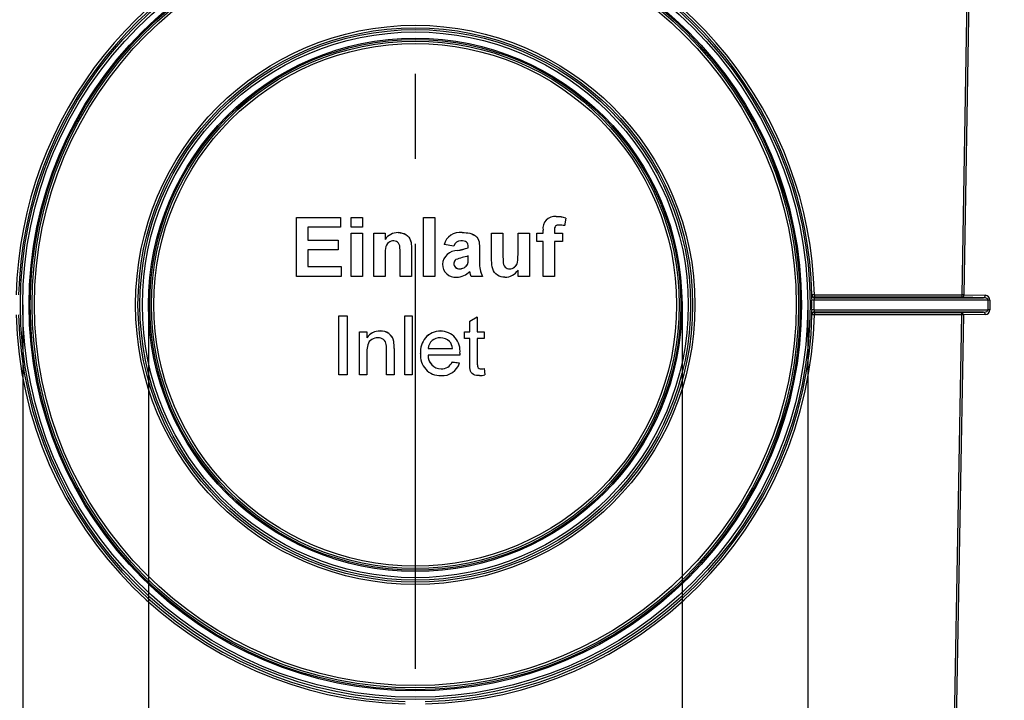
# Model space of a CAD drawing. Units: millimetres. Extents: x 49 to 2891, y 49 to 2030.
# Drawn here: x 1422 to 1628, y 890 to 1032 of the extents above; entities that cross this region are included whole.
import ezdxf

# ---------------------------------------------------------------- set-up
doc = ezdxf.new("R2010")
doc.units = ezdxf.units.MM
doc.header["$LTSCALE"] = 7
doc.linetypes.add('CENTERX2', pattern=[20.32, 12.7, -2.54, 2.54, -2.54])
doc.layers.add('HAURATON_CENTERLINE', color=60, linetype='CENTERX2')
doc.layers.add('HAURATON_DIMENSIONING', color=1, linetype='Continuous')
doc.layers.add('HAURATON_PRODUCT_CONTOUR', color=7, linetype='Continuous', lineweight=25)
doc.styles.add('SLDTEXTSTYLE2', font='ARIAL.TTF', dxfattribs={"width": 0.948})
doc.dimstyles.new('SLDDIMSTYLE0', dxfattribs={"dimtxt": 24.5, "dimasz": 24.5, "dimexe": 0, "dimexo": 0.0625, "dimgap": 6.125, "dimtad": 1, "dimdec": 0, "dimrnd": 1e-09, "dimzin": 12, "dimdsep": 46, "dimtxsty": 'SLDTEXTSTYLE2', "dimsah": 1, "dimcen": 0.09, "dimadec": 0, "dimazin": 3, "dimtfac": 1, "dimtdec": 0, "dimtofl": 0, "dimtmove": 0, "dimatfit": 3, "dimfxl": 1, "dimfrac": 2, "dimtolj": 1, "dimtzin": 12, "dimarcsym": 0})
doc.dimstyles.new('SLDDIMSTYLE1', dxfattribs={"dimtxt": 24.5, "dimasz": 24.5, "dimexe": 0, "dimexo": 0.0625, "dimgap": 6.125, "dimtad": 1, "dimdec": 0, "dimrnd": 1e-09, "dimzin": 12, "dimdsep": 46, "dimtxsty": 'SLDTEXTSTYLE2', "dimsah": 1, "dimcen": 0.09, "dimadec": 0, "dimazin": 3, "dimtfac": 1, "dimtdec": 0, "dimtmove": 0, "dimatfit": 0, "dimfxl": 1, "dimfrac": 2, "dimtolj": 1, "dimtzin": 12, "dimarcsym": 0})

# ---------------------------------------------------------------- blocks, each defined once
blk = doc.blocks.new('_D_5')
at = {"layer": 'HAURATON_DIMENSIONING'}
for p, q in [((1504.85, 1127.78), (1282.27, 1127.78)), ((1289.27, 1127.78), (1289.27, 827.78)), ((1230.68, 949.7), (1230.68, 1005.85)), ((1279.51, 1005.85), (1279.51, 949.7)), ((1504.85, 827.78), (1282.27, 827.78))]:
    blk.add_line(p, q, dxfattribs=at)
for centre, start, end in [((1255.09, 1005.85), 0, 180), ((1255.09, 949.7), 180, 0)]:
    blk.add_arc(centre, 24.41, start, end, dxfattribs=at)
for points in [[(1289.27, 1127.78), (1285.51, 1103.28), (1293.04, 1103.28)], [(1289.27, 827.78), (1293.04, 852.28), (1285.51, 852.28)]]:
    blk.add_solid(points, dxfattribs=at)
at = {"layer": 'HAURATON_DIMENSIONING', "insert": (1242.31, 949.7), "char_height": 24.5, "attachment_point": 1, "rotation": 90, "style": 'SLDTEXTSTYLE2'}
blk.add_mtext('300', dxfattribs=at)
blk = doc.blocks.new('_D_6')
at = {"layer": 'HAURATON_DIMENSIONING'}
for p, q in [((1449.08, 972.78), (1449.08, 752.48)), ((1560.63, 972.78), (1560.63, 752.48)), ((1449.08, 759.48), (1401.96, 759.48)), ((1449.08, 759.48), (1560.63, 759.48)), ((1560.63, 759.48), (1716.39, 759.48))]:
    blk.add_line(p, q, dxfattribs=at)
for points in [[(1449.08, 759.48), (1424.58, 763.24), (1424.58, 755.71)], [(1560.63, 759.48), (1585.13, 755.71), (1585.13, 763.24)]]:
    blk.add_solid(points, dxfattribs=at)
at = {"layer": 'HAURATON_DIMENSIONING', "char_height": 24.5, "attachment_point": 1, "style": 'SLDTEXTSTYLE2'}
for s, insert in [('DN ', (1602.29, 791.06)), ('110', (1660.24, 791.06))]:
    blk.add_mtext(s, dxfattribs=dict(at, insert=insert))
blk = doc.blocks.new('_D_7')
at = {"layer": 'HAURATON_DIMENSIONING'}
for p, q in [((1422.77, 972.78), (1422.77, 710.48)), ((1586.94, 972.78), (1586.94, 710.48)), ((1422.77, 717.48), (1375.66, 717.48)), ((1422.77, 717.48), (1586.94, 717.48)), ((1586.94, 717.48), (1734.09, 717.48))]:
    blk.add_line(p, q, dxfattribs=at)
for points in [[(1422.77, 717.48), (1398.27, 721.24), (1398.27, 713.71)], [(1586.94, 717.48), (1611.44, 713.71), (1611.44, 721.24)]]:
    blk.add_solid(points, dxfattribs=at)
at = {"layer": 'HAURATON_DIMENSIONING', "char_height": 24.5, "attachment_point": 1, "style": 'SLDTEXTSTYLE2'}
for s, insert in [('DN ', (1620, 749.06)), ('160', (1677.95, 749.06))]:
    blk.add_mtext(s, dxfattribs=dict(at, insert=insert))

msp = doc.modelspace()

# ---------------------------------------------------------------- linework, layer by layer
at = {"layer": 'HAURATON_CENTERLINE'}
msp.add_line((1504.85, 1127.78), (1504.85, 827.78), dxfattribs=at)
at = {"layer": 'HAURATON_PRODUCT_CONTOUR'}
for p, q in [((1619.19, 974.87), (1621.06, 1081.96)), ((1621.42, 1081.95), (1619.55, 974.86)), ((1480.04, 991.07), (1489.21, 991.07)), ((1480.04, 991.06), (1480.04, 991.07)), ((1480.04, 991.06), (1489.21, 991.06)), ((1480.04, 978.73), (1480.04, 991.06)), ((1489.21, 991.06), (1489.21, 991.07)), ((1489.21, 991.06), (1489.21, 989)), ((1491.42, 991.07), (1493.79, 991.07)), ((1491.42, 991.06), (1491.42, 991.07)), ((1491.42, 991.06), (1493.79, 991.06)), ((1491.42, 989), (1491.42, 991.06)), ((1493.79, 991.06), (1493.79, 991.07)), ((1493.79, 991.06), (1493.79, 989)), ((1506.59, 991.07), (1508.96, 991.07)), ((1506.59, 991.06), (1506.59, 991.07)), ((1506.59, 991.06), (1508.96, 991.06)), ((1506.59, 978.73), (1506.59, 991.06)), ((1508.96, 991.06), (1508.96, 991.07)), ((1508.96, 991.06), (1508.96, 978.73)), ((1534.32, 991.21), (1534.32, 991.22)), ((1536.31, 990.93), (1536.07, 989.34)), ((1536.31, 990.93), (1536.31, 990.93)), ((1489.21, 989), (1482.41, 989)), ((1482.41, 989), (1482.41, 986.32)), ((1493.79, 989), (1491.42, 989)), ((1531.56, 988.39), (1531.56, 988.4)), ((1531.56, 987.74), (1531.56, 988.39)), ((1482.41, 986.32), (1488.73, 986.32)), ((1488.73, 986.32), (1488.73, 986.32)), ((1491.42, 987.75), (1493.79, 987.75)), ((1491.42, 987.74), (1491.42, 987.75)), ((1491.42, 987.74), (1493.79, 987.74)), ((1491.42, 978.73), (1491.42, 987.74)), ((1493.79, 987.74), (1493.79, 987.75)), ((1493.79, 987.74), (1493.79, 978.73)), ((1496.16, 987.75), (1498.53, 987.75)), ((1496.16, 987.74), (1496.16, 987.75)), ((1496.16, 978.73), (1496.16, 987.74)), ((1496.16, 987.74), (1498.53, 987.74)), ((1498.53, 987.74), (1498.53, 987.75)), ((1498.53, 987.74), (1498.53, 986.44)), ((1501.27, 987.9), (1501.27, 987.9)), ((1514.63, 987.9), (1514.63, 987.9)), ((1520.82, 987.75), (1523.19, 987.75)), ((1520.82, 987.74), (1520.82, 987.75)), ((1520.82, 987.74), (1523.19, 987.74)), ((1520.82, 982.07), (1520.82, 987.74)), ((1523.19, 987.74), (1523.19, 987.75)), ((1523.19, 987.74), (1523.19, 983.58)), ((1526.35, 987.75), (1528.72, 987.75)), ((1526.35, 987.74), (1526.35, 987.75)), ((1526.35, 983.92), (1526.35, 987.74)), ((1526.35, 987.74), (1528.72, 987.74)), ((1528.72, 987.74), (1528.72, 987.75)), ((1528.72, 987.74), (1528.72, 978.73)), ((1530.3, 987.75), (1531.56, 987.75)), ((1530.3, 987.74), (1530.3, 987.75)), ((1530.3, 987.74), (1531.56, 987.74)), ((1530.3, 986), (1530.3, 987.74)), ((1533.94, 988.35), (1533.94, 987.74)), ((1533.94, 987.75), (1535.67, 987.75)), ((1533.94, 987.74), (1535.67, 987.74)), ((1535.67, 987.74), (1535.67, 987.75)), ((1535.67, 987.74), (1535.67, 986)), ((1482.41, 986.32), (1488.73, 986.32)), ((1488.73, 984.26), (1482.41, 984.26)), ((1482.41, 984.26), (1482.41, 980.78)), ((1488.73, 986.32), (1488.73, 984.26)), ((1504.06, 984.3), (1504.06, 984.31)), ((1504.06, 984.3), (1504.06, 978.73)), ((1510.86, 985.37), (1510.86, 985.38)), ((1512.91, 985.05), (1510.86, 985.37)), ((1515.92, 984.74), (1515.92, 984.96)), ((1518.29, 984.44), (1518.29, 984.45)), ((1518.29, 984.44), (1518.29, 981.68)), ((1531.56, 986), (1530.3, 986)), ((1531.56, 978.73), (1531.56, 986)), ((1535.67, 986), (1533.94, 986)), ((1533.94, 986), (1533.94, 978.73)), ((1498.53, 982.83), (1498.53, 978.73)), ((1501.69, 978.73), (1501.69, 983.35)), ((1513.7, 984.14), (1513.7, 984.15)), ((1515.92, 982.55), (1515.92, 983)), ((1482.41, 980.79), (1489.37, 980.79)), ((1482.41, 980.78), (1489.37, 980.78)), ((1489.37, 980.78), (1489.37, 980.79)), ((1489.37, 980.78), (1489.37, 978.73)), ((1510.54, 981.27), (1510.54, 981.28)), ((1514.15, 980.31), (1514.15, 980.32)), ((1515.3, 980.71), (1515.3, 980.72)), ((1515.83, 981.45), (1515.83, 981.46)), ((1524.57, 980.31), (1524.57, 980.32)), ((1489.37, 978.73), (1480.04, 978.73)), ((1493.79, 978.73), (1491.42, 978.73)), ((1498.53, 978.73), (1496.16, 978.73)), ((1504.06, 978.73), (1501.69, 978.73)), ((1508.96, 978.73), (1506.59, 978.73)), ((1518.92, 978.73), (1516.55, 978.73)), ((1518.92, 978.73), (1518.92, 978.74)), ((1526.35, 978.73), (1526.35, 980.06)), ((1528.72, 978.73), (1526.35, 978.73)), ((1533.94, 978.73), (1531.56, 978.73)), ((1588.24, 974.28), (1623.71, 974.28)), ((1588.32, 974.87), (1619.19, 974.87)), ((1588.32, 974.87), (1588.32, 974.36)), ((1619.19, 974.36), (1588.32, 974.36)), ((1619.19, 974.36), (1619.19, 974.87)), ((1623.71, 974.28), (1619.19, 974.36)), ((1619.55, 974.86), (1624.06, 974.78)), ((1588.24, 973.78), (1587.74, 973.78)), ((1624.69, 973.78), (1588.24, 973.78)), ((1625.04, 973.78), (1624.69, 973.78)), ((1624.69, 971.77), (1624.69, 973.78)), ((1625.04, 973.78), (1625.04, 971.77)), ((1488.89, 970.47), (1490.63, 970.47)), ((1488.89, 970.46), (1488.89, 970.47)), ((1488.89, 970.46), (1490.63, 970.46)), ((1488.89, 958.14), (1488.89, 970.46)), ((1490.63, 970.46), (1490.63, 970.47)), ((1490.63, 970.46), (1490.63, 958.14)), ((1502.64, 970.47), (1504.22, 970.47)), ((1502.64, 970.46), (1502.64, 970.47)), ((1502.64, 970.46), (1504.22, 970.46)), ((1502.64, 958.14), (1502.64, 970.46)), ((1504.22, 970.46), (1504.22, 970.47)), ((1504.22, 970.46), (1504.22, 958.14)), ((1516.23, 969.34), (1517.81, 970.24)), ((1516.23, 969.34), (1517.81, 970.23)), ((1517.81, 970.23), (1517.81, 970.24)), ((1517.81, 970.23), (1517.81, 967.14)), ((1588.24, 971.77), (1587.74, 971.77)), ((1588.24, 971.77), (1624.69, 971.77)), ((1623.71, 971.27), (1588.24, 971.27)), ((1588.32, 971.19), (1619.12, 971.19)), ((1588.32, 971.19), (1588.32, 970.7)), ((1619.12, 970.7), (1588.32, 970.7)), ((1616.73, 833.71), (1619.12, 970.7)), ((1619.47, 970.69), (1617.08, 833.7)), ((1619.12, 971.19), (1623.71, 971.27)), ((1619.12, 970.7), (1619.12, 971.19)), ((1624.06, 970.77), (1619.47, 970.69)), ((1625.04, 971.77), (1624.69, 971.77)), ((1516.23, 967.14), (1516.23, 969.34)), ((1516.23, 969.34), (1516.23, 969.34)), ((1493.16, 967.15), (1494.74, 967.15)), ((1493.16, 967.14), (1493.16, 967.15)), ((1493.16, 958.14), (1493.16, 967.14)), ((1493.16, 967.14), (1494.74, 967.14)), ((1494.74, 967.14), (1494.74, 967.15)), ((1494.74, 967.14), (1494.74, 965.89)), ((1497.48, 967.3), (1497.48, 967.31)), ((1510.12, 967.3), (1510.12, 967.31)), ((1515.13, 967.15), (1516.23, 967.15)), ((1515.13, 967.14), (1515.13, 967.15)), ((1515.13, 965.72), (1515.13, 967.14)), ((1515.13, 967.14), (1516.23, 967.14)), ((1517.81, 967.15), (1519.24, 967.15)), ((1517.81, 967.14), (1519.24, 967.14)), ((1519.24, 967.14), (1519.24, 967.15)), ((1519.24, 967.14), (1519.24, 965.72)), ((1500.35, 965.12), (1500.35, 965.13)), ((1507.54, 963.67), (1512.6, 963.67)), ((1516.23, 965.72), (1515.13, 965.72)), ((1516.23, 960.67), (1516.23, 965.72)), ((1519.24, 965.72), (1517.81, 965.72)), ((1517.81, 965.72), (1517.81, 960.61)), ((1494.74, 962.96), (1494.74, 958.14)), ((1498.85, 958.14), (1498.85, 963.51)), ((1500.43, 963.65), (1500.43, 963.66)), ((1500.43, 963.65), (1500.43, 958.14)), ((1505.96, 962.56), (1505.96, 962.57)), ((1507.54, 963.67), (1512.6, 963.67)), ((1514.17, 962.24), (1507.54, 962.24)), ((1514.18, 962.65), (1514.18, 962.66)), ((1512.58, 960.83), (1514.13, 960.67)), ((1512.58, 960.82), (1512.58, 960.83)), ((1512.58, 960.82), (1514.13, 960.66)), ((1514.13, 960.66), (1514.13, 960.67)), ((1490.63, 958.14), (1488.89, 958.14)), ((1494.74, 958.14), (1493.16, 958.14)), ((1500.43, 958.14), (1498.85, 958.14)), ((1504.22, 958.14), (1502.64, 958.14)), ((1510.23, 959.4), (1510.23, 959.41)), ((1518.62, 959.4), (1518.62, 959.41)), ((1519.24, 959.45), (1519.39, 958.12)), ((1519.24, 959.44), (1519.24, 959.45)), ((1519.24, 959.44), (1519.39, 958.11)), ((1519.39, 958.11), (1519.39, 958.12))]:
    msp.add_line(p, q, dxfattribs=at)
at = {"layer": 'HAURATON_PRODUCT_CONTOUR', "flags": 128}
for points in [[(1534.94, 989.48), (1534.74, 989.47), (1534.54, 989.44), (1534.36, 989.37), (1534.19, 989.27), (1534.07, 989.11), (1533.98, 988.86), (1533.95, 988.61), (1533.94, 988.35)], [(1501.27, 987.9), (1501.69, 987.88), (1502.1, 987.8), (1502.5, 987.67), (1502.87, 987.48), (1503.21, 987.23), (1503.49, 986.92), (1503.71, 986.57), (1503.86, 986.21), (1503.96, 985.84), (1504.01, 985.46), (1504.04, 985.08), (1504.06, 984.69), (1504.06, 984.31)], [(1501.27, 987.9), (1501.69, 987.87), (1502.1, 987.79), (1502.5, 987.66), (1502.87, 987.47), (1503.21, 987.22), (1503.49, 986.91), (1503.71, 986.56), (1503.86, 986.2), (1503.96, 985.83), (1504.01, 985.45), (1504.04, 985.07), (1504.06, 984.68), (1504.06, 984.3)], [(1514.63, 987.9), (1515.05, 987.9), (1515.46, 987.87), (1515.87, 987.83), (1516.28, 987.75), (1516.68, 987.63), (1517.06, 987.46), (1517.41, 987.23), (1517.72, 986.95), (1517.94, 986.65), (1518.09, 986.31), (1518.18, 985.94), (1518.23, 985.57), (1518.27, 985.2), (1518.28, 984.83), (1518.29, 984.45)], [(1514.63, 987.9), (1515.05, 987.89), (1515.46, 987.87), (1515.87, 987.82), (1516.28, 987.74), (1516.68, 987.62), (1517.06, 987.45), (1517.41, 987.22), (1517.72, 986.94), (1517.94, 986.64), (1518.09, 986.3), (1518.18, 985.93), (1518.23, 985.56), (1518.27, 985.19), (1518.28, 984.82), (1518.29, 984.44)], [(1500.34, 986.16), (1500.07, 986.14), (1499.81, 986.08), (1499.56, 985.97), (1499.33, 985.83), (1499.07, 985.59), (1498.86, 985.29), (1498.72, 984.97), (1498.62, 984.55), (1498.58, 984.12), (1498.55, 983.69), (1498.54, 983.26), (1498.53, 982.83)], [(1501.69, 983.35), (1501.69, 983.8), (1501.68, 984.24), (1501.65, 984.68), (1501.59, 985.12), (1501.5, 985.4), (1501.35, 985.65), (1501.16, 985.87), (1500.91, 986.03), (1500.63, 986.13), (1500.34, 986.16)], [(1515.92, 984.96), (1515.9, 985.21), (1515.86, 985.46), (1515.75, 985.69), (1515.59, 985.89), (1515.37, 986.01), (1515.05, 986.11), (1514.72, 986.15), (1514.39, 986.16)], [(1523.19, 983.59), (1523.19, 982.92), (1523.21, 982.25), (1523.26, 981.57), (1523.31, 981.24), (1523.44, 980.93), (1523.65, 980.67), (1523.84, 980.51), (1524.07, 980.4), (1524.31, 980.34), (1524.57, 980.32)], [(1523.19, 983.58), (1523.19, 982.91), (1523.21, 982.24), (1523.26, 981.56), (1523.31, 981.23), (1523.44, 980.92), (1523.65, 980.66), (1523.84, 980.5), (1524.07, 980.39), (1524.31, 980.33), (1524.57, 980.31)], [(1524.57, 980.32), (1524.85, 980.34), (1525.13, 980.41), (1525.39, 980.53), (1525.63, 980.7), (1525.83, 980.89), (1526.01, 981.12), (1526.14, 981.37), (1526.22, 981.65), (1526.3, 982.21), (1526.33, 982.79), (1526.35, 983.36), (1526.35, 983.93)], [(1524.57, 980.31), (1524.85, 980.33), (1525.13, 980.4), (1525.39, 980.53), (1525.63, 980.69), (1525.83, 980.88), (1526.01, 981.11), (1526.14, 981.36), (1526.22, 981.64), (1526.3, 982.21), (1526.33, 982.78), (1526.35, 983.35), (1526.35, 983.92)], [(1523.59, 978.57), (1523.18, 978.6), (1522.78, 978.67), (1522.4, 978.81), (1522.03, 979), (1521.71, 979.24), (1521.43, 979.54), (1521.21, 979.88), (1521.04, 980.29), (1520.93, 980.73), (1520.86, 981.17), (1520.83, 981.62), (1520.82, 982.07)], [(1516.33, 979.49), (1516.28, 979.65), (1516.24, 979.78)], [(1516.55, 978.73), (1516.42, 979.15), (1516.33, 979.49)], [(1587.74, 974.77), (1587.76, 974.79), (1587.82, 974.85)], [(1587.74, 974.77), (1587.74, 974.75), (1587.74, 974.7)], [(1588.32, 974.36), (1588.28, 974.32), (1588.24, 974.28)], [(1587.74, 970.84), (1587.74, 970.8), (1587.74, 970.78)], [(1587.82, 970.7), (1587.81, 970.71), (1587.74, 970.78)], [(1588.24, 971.27), (1588.28, 971.23), (1588.32, 971.19)], [(1497.04, 965.88), (1496.7, 965.86), (1496.37, 965.79), (1496.05, 965.68), (1495.75, 965.52), (1495.48, 965.32), (1495.24, 965.08), (1495.06, 964.79), (1494.92, 964.44), (1494.83, 964.08), (1494.78, 963.71), (1494.75, 963.34), (1494.74, 962.96)], [(1498.85, 963.51), (1498.84, 963.83), (1498.82, 964.15), (1498.78, 964.47), (1498.71, 964.78), (1498.59, 965.07), (1498.4, 965.33), (1498.18, 965.53), (1497.92, 965.69), (1497.64, 965.8), (1497.34, 965.86), (1497.04, 965.88)], [(1514.18, 962.65), (1514.18, 962.42), (1514.17, 962.24)], [(1518.28, 957.98), (1517.96, 957.99), (1517.64, 958.03), (1517.33, 958.1), (1517.04, 958.23), (1516.78, 958.41), (1516.56, 958.65), (1516.41, 958.93), (1516.32, 959.27), (1516.27, 959.61), (1516.25, 959.96), (1516.24, 960.31), (1516.23, 960.67)], [(1517.81, 960.62), (1517.82, 960.4), (1517.83, 960.19), (1517.85, 959.98), (1517.9, 959.77), (1518.02, 959.6), (1518.2, 959.48), (1518.4, 959.42), (1518.62, 959.41)], [(1517.81, 960.61), (1517.82, 960.4), (1517.83, 960.18), (1517.85, 959.97), (1517.9, 959.77), (1518.02, 959.59), (1518.2, 959.47), (1518.4, 959.41), (1518.62, 959.4)], [(1518.62, 959.41), (1518.96, 959.42), (1519.24, 959.45)], [(1518.62, 959.4), (1518.96, 959.41), (1519.24, 959.44)]]:
    msp.add_lwpolyline(points, dxfattribs=at)
at = {"layer": 'HAURATON_PRODUCT_CONTOUR'}
for centre, radius in [((1504.85, 972.78), 82.58), ((1504.85, 972.78), 82.08), ((1504.85, 972.78), 80.77), ((1504.85, 972.78), 80.52), ((1504.86, 972.8), 80.16), ((1504.85, 972.81), 79.66), ((1504.85, 972.77), 58.49), ((1504.85, 972.76), 57.99), ((1504.85, 972.78), 57.58), ((1504.85, 972.78), 57.08), ((1504.85, 972.78), 55.78), ((1504.85, 972.78), 55.52), ((1504.85, 972.79), 55.16), ((1504.85, 972.8), 54.66)]:
    msp.add_circle(centre, radius, dxfattribs=at)
for centre, radius, start, end in [((1504.85, 972.76), 83.49, 103.9044, 178.55), ((1504.85, 972.75), 82.99, 103.9044, 178.5499), ((1504.85, 972.75), 82.99, 1.451, 76.0948), ((1504.85, 972.76), 83.49, 1.45, 76.0956), ((1533.98, 988.8), 2.45, 82.0393, 189.3704), ((1533.98, 988.79), 2.45, 82.0393, 189.3704), ((1534.33, 984.31), 6.92, 73.3821, 90.0407), ((1534.33, 984.3), 6.92, 73.3821, 90.0407), ((1534.9, 984.33), 5.15, 76.9279, 89.6544), ((1501.27, 984.59), 3.31, 90.0675, 145.9522), ((1501.27, 984.59), 3.31, 90.0675, 145.9522), ((1514.19, 984.49), 3.44, 82.6079, 165.11), ((1514.19, 984.48), 3.44, 82.6079, 165.11), ((1514.3, 984.73), 1.43, 86.5026, 167.1675), ((1511.6, 996.47), 12.5, 279.6486, 290.2099), ((1511.6, 996.46), 12.5, 279.6486, 290.2099), ((1513.65, 981.03), 3.12, 89.2012, 175.4848), ((1513.65, 981.03), 3.12, 89.2012, 175.4848), ((1513.86, 981.47), 0.943, 122.619, 179.7521), ((1525.95, 943.14), 41.1, 104.1243, 107.8492), ((1511.24, 982.38), 4.69, 348.7523, 2.2319), ((1511.24, 982.37), 4.69, 348.7523, 2.2319), ((1513.24, 981.25), 2.69, 179.6221, 275.444), ((1514.1, 981.5), 1.19, 181.138, 272.5279), ((1514.1, 981.49), 1.19, 181.138, 272.5279), ((1514.12, 982.27), 1.95, 270.9982, 307.4118), ((1514.12, 982.26), 1.95, 270.9982, 307.4118), ((1514.47, 981.87), 1.42, 305.6768, 343.2396), ((1514.47, 981.86), 1.42, 305.6768, 343.2396), ((1523.49, 981.26), 5.21, 175.3228, 208.9031), ((1523.49, 981.25), 5.21, 175.3228, 208.9031), ((1513.46, 982.38), 3.81, 270.5653, 317.0376), ((1523.61, 981.84), 3.27, 269.6106, 326.9041), ((1588.24, 974.78), 0.5, 181.3996, 269.9802), ((1625.67, 974.45), 37.93, 179.6201, 181.0193), ((1588.39, 967.4), 7.47, 90.5133, 94.3503), ((1588.32, 974.86), 0.5, 181.4524, 269.9802), ((1592.28, 974.04), 4.04, 176.5599, 183.6543), ((1618.84, 953.4), 21.48, 88.1144, 89.0579), ((1619.1, 974.81), 0.453, 282.2379, 7.2251), ((1623.61, 974.73), 0.453, 282.2379, 7.2251), ((1624.04, 973.78), 1, 0, 89), ((1504.85, 972.78), 82.9, 359.307, 0.693), ((1504.85, 972.78), 83.4, 359.307, 0.693), ((1504.85, 972.76), 83.49, 181.4159, 268.5496), ((1504.85, 972.75), 82.99, 181.4159, 268.5495), ((1504.85, 972.75), 82.99, 271.4504, 358.5841), ((1504.85, 972.76), 83.49, 271.4504, 358.5841), ((1623.89, 971.11), 36.15, 178.9481, 180.4265), ((1588.24, 970.77), 0.5, 90.0198, 178.6004), ((1588.32, 970.69), 0.5, 90.0198, 178.5468), ((1588.01, 963.24), 7.46, 87.6477, 91.4857), ((1594.08, 971.51), 5.84, 177.4415, 182.3442), ((1619.02, 970.74), 0.453, 352.7749, 77.7621), ((1618.77, 949.22), 21.48, 88.1144, 89.0579), ((1623.61, 970.82), 0.453, 352.7749, 77.7621), ((1624.04, 971.77), 1, 271, 0), ((1497.37, 964.15), 3.16, 88.0349, 146.523), ((1497.37, 964.14), 3.16, 88.0349, 146.523), ((1497.72, 964.64), 2.68, 10.5136, 95.0001), ((1497.72, 964.63), 2.68, 10.5136, 95.0001), ((1510.15, 963.09), 4.22, 90.3456, 187.0418), ((1510.15, 963.08), 4.22, 90.3456, 187.0418), ((1509.94, 963.47), 2.41, 85.8713, 175.4492), ((1510.06, 963.16), 4.15, 353.0486, 89.1076), ((1510.06, 963.15), 4.15, 353.0486, 89.1076), ((1510.2, 963.33), 2.55, 44.6865, 91.9734), ((1491.07, 963.88), 9.36, 358.6299, 7.6882), ((1491.07, 963.87), 9.36, 358.6299, 7.6882), ((1510.29, 963.59), 2.31, 1.8691, 41.5722), ((1510.09, 962.13), 4.15, 173.963, 271.6589), ((1510.24, 962.11), 2.7, 176.9518, 269.8888), ((1510.24, 962.1), 2.7, 176.9518, 269.8888), ((1510.52, 961.73), 3.76, 265.233, 343.5919), ((1510.4, 961.78), 2.37, 265.8597, 336.5373), ((1510.4, 961.77), 2.37, 265.8597, 336.5373), ((1518.23, 963), 5.02, 270.5384, 283.3654)]:
    msp.add_arc(centre, radius, start, end, dxfattribs=at)
for centre, start_param, end_param in [((1623.69, 973.78), 0, 1.553343), ((1623.69, 971.77), 4.729842, 6.283185)]:
    msp.add_ellipse(centre, major_axis=(1, 0), ratio=0.5, start_param=start_param, end_param=end_param, dxfattribs=at)

# ---------------------------------------------------------------- dimensions: what is measured, and where the dimension line sits
at = {"layer": 'HAURATON_DIMENSIONING'}
dim = msp.add_linear_dim(base=(1289.27, 827.78), p1=(1504.85, 1127.78), p2=(1504.85, 827.78), angle=90, dimstyle='SLDDIMSTYLE0', dxfattribs=at)
dim.commit()
dim.dimension.update_dxf_attribs({"geometry": '_D_5', "text_midpoint": (1289.27, 977.78), "dimtype": 160})
for base, p1, p2, picture, middle in [((1586.94, 717.48), (1422.77, 972.78), (1586.94, 972.78), '_D_7', (1677.04, 717.48)), ((1560.63, 759.48), (1449.08, 972.78), (1560.63, 972.78), '_D_6', (1659.34, 759.48))]:
    dim = msp.add_linear_dim(base=base, p1=p1, p2=p2, text='DN <>', dimstyle='SLDDIMSTYLE1', dxfattribs=at)
    dim.commit()
    dim.dimension.update_dxf_attribs({"geometry": picture, "text_midpoint": middle, "dimtype": 160})

doc.saveas('drawing.dxf')
